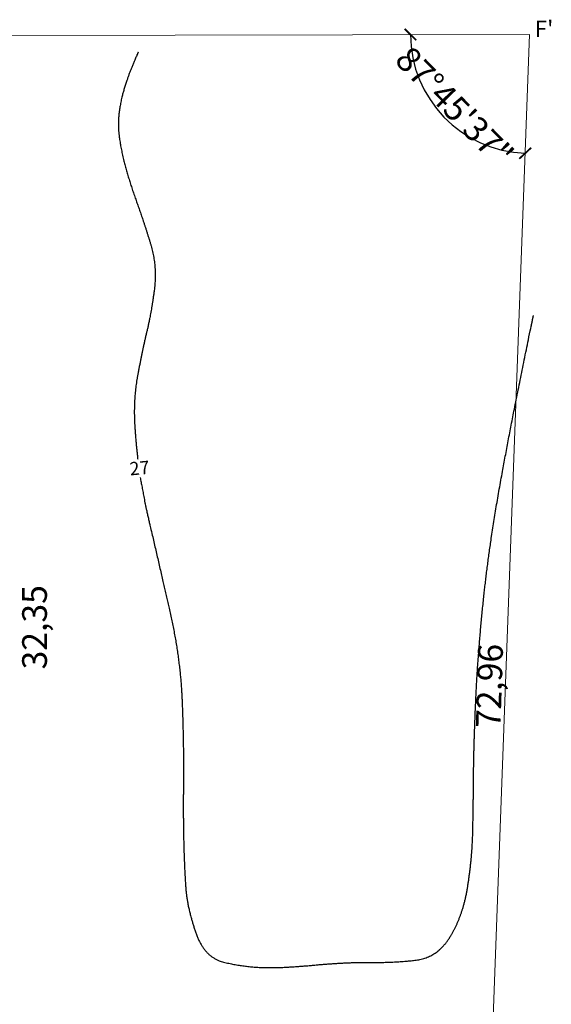
# Model space of a CAD drawing. Units: millimetres. Extents: x 110003 to 192765, y 854901 to 1679836.
# Drawn here: x 110410 to 110442, y 855049 to 855109 of the extents above; entities that cross this region are included whole.
import ezdxf

# ---------------------------------------------------------------- set-up
doc = ezdxf.new("R2010")
doc.units = ezdxf.units.MM
doc.header["$MEASUREMENT"] = 0
doc.header["$PDMODE"] = 2
for name, color, linetype in [('Curvas', 7, 'Continuous'), ('Escritura', 6, 'Continuous'), ('EVU', 1, 'Continuous'), ('Ângulo', 7, 'Continuous')]:
    doc.layers.add(name, color=color, linetype=linetype)
doc.styles.add('Arial', font='ARIAL.TTF')
doc.dimstyles.get("Standard").update_dxf_attribs({"dimtxt": 1.5, "dimasz": 0.7, "dimexe": 0.1, "dimexo": 0.1, "dimgap": 0.15, "dimtad": 1, "dimzin": 4, "dimdsep": 46, "dimtxsty": 'Standard', "dimblk": 'ARCHTICK', "dimcen": 0.09, "dimclrd": 256, "dimclre": 256, "dimclrt": 256, "dimaunit": 1, "dimadec": 4, "dimazin": 1, "dimtfac": 1, "dimtix": 1, "dimtofl": 0, "dimtmove": 2, "dimatfit": 1, "dimldrblk": 'ARCHTICK', "dimfxl": 0, "dimtolj": 1, "dimtzin": 0, "dimarcsym": 0})

# ---------------------------------------------------------------- blocks, each defined once
blk = doc.blocks.new('_ArchTick')
at = {"color": 0, "linetype": 'ByBlock', "lineweight": 0, "const_width": 0.15}
blk.add_lwpolyline([(-0.5, -0.5), (0.5, 0.5)], dxfattribs=at)
blk = doc.blocks.new('*D352')
at = {"layer": 'Defpoints', "color": 0, "linetype": 'Continuous'}
for p in [(110440.533, 855108.014), (110440.533, 855108.014), (110246.03, 855107.591), (110434.243, 855104.474), (110437.84, 855035.102)]:
    blk.add_point(p, dxfattribs=at)
at = {"layer": 'Ângulo', "linetype": 'Continuous', "lineweight": -2}
blk.add_arc((110440.533, 855108.014), 7.218, 180.12457, 267.88479, dxfattribs=at)
at = {"layer": 'Ângulo', "linetype": 'Continuous', "lineweight": -2, "xscale": 0.7, "yscale": 0.7, "zscale": 0.7}
for p, rotation in [((110433.315, 855107.999), 90.12457425065716), ((110440.267, 855100.802), 357.884790559172)]:
    blk.add_blockref('_ArchTick', p, dxfattribs=dict(at, rotation=rotation))
at = {"layer": 'Ângulo', "linetype": 'Continuous', "lineweight": 0, "insert": (110435.989, 855103.625), "char_height": 1.5, "attachment_point": 5, "rotation": 314.00468}
blk.add_mtext('\\A1;87°45\'37"', dxfattribs=at)
blk = doc.blocks.new('*D381')
at = {"layer": 'Defpoints', "color": 0, "linetype": 'Continuous'}
for p in [(110440.533, 855108.014), (110246.03, 855107.591), (110246.03, 855107.591), (110251.687, 855104.493), (110246.472, 855100.579)]:
    blk.add_point(p, dxfattribs=at)
at = {"layer": 'Ângulo', "linetype": 'Continuous', "lineweight": -2}
blk.add_arc((110246.03, 855107.591), 6.45, 273.61235, 0.12457, dxfattribs=at)
at = {"layer": 'Ângulo', "linetype": 'Continuous', "lineweight": -2, "xscale": 0.7, "yscale": 0.7, "zscale": 0.7}
for p, rotation in [((110252.48, 855107.605), 90.12457425070876), ((110246.436, 855101.154), 183.6123539681436)]:
    blk.add_blockref('_ArchTick', p, dxfattribs=dict(at, rotation=rotation))
at = {"layer": 'Ângulo', "linetype": 'Continuous', "lineweight": 0, "insert": (110250.08, 855103.797), "char_height": 1.5, "attachment_point": 5, "rotation": 46.86846}
blk.add_mtext('\\A1;86°30\'44"', dxfattribs=at)
blk = doc.blocks.new('*D388')
at = {"layer": 'Defpoints', "color": 0, "linetype": 'Continuous'}
for p in [(110440.533, 855108.014), (110436.088, 855038.317), (110266.604, 855035.102), (110437.84, 855035.102), (110437.84, 855035.102)]:
    blk.add_point(p, dxfattribs=at)
at = {"layer": 'Ângulo', "linetype": 'Continuous', "lineweight": -2}
blk.add_arc((110437.84, 855035.102), 3.661, 87.88479, 180, dxfattribs=at)
at = {"layer": 'Ângulo', "linetype": 'Continuous', "lineweight": -2, "xscale": 0.7, "yscale": 0.7, "zscale": 0.7}
for p, rotation in [((110437.975, 855038.761), 357.8847905592043), ((110434.179, 855035.102), 270.0000000001013)]:
    blk.add_blockref('_ArchTick', p, dxfattribs=dict(at, rotation=rotation))
at = {"layer": 'Ângulo', "linetype": 'Continuous', "lineweight": 0, "insert": (110434.675, 855038.387), "char_height": 1.5, "attachment_point": 5, "rotation": 43.9424}
blk.add_mtext('\\A1;92°6\'55"', dxfattribs=at)

msp = doc.modelspace()

# ---------------------------------------------------------------- linework, layer by layer
at = {"layer": 'Curvas'}
for points, knots in [([(110416.804, 855106.926), (110416.771, 855106.846), (110416.738, 855106.767), (110416.104, 855105.338), (110415.84, 855104.264), (110415.577, 855103.189), (110415.615, 855102.352), (110415.652, 855101.515), (110415.955, 855100.316), (110416.257, 855099.117), (110416.696, 855097.907), (110417.135, 855096.698), (110417.558, 855095.315), (110417.981, 855093.932), (110417.779, 855092.453), (110417.576, 855090.975), (110417.332, 855089.977), (110417.088, 855088.979), (110416.794, 855087.421), (110416.499, 855085.863), (110416.604, 855084.262), (110416.674, 855083.192), (110416.786, 855082.238)], [0, 0, 0, 0.0064931, 0.0064931, 0.1069118, 0.1069118, 0.1797673, 0.1797673, 0.2577681, 0.2577681, 0.3528726, 0.3528726, 0.4559149, 0.4559149, 0.5650359, 0.5650359, 0.6599966, 0.6599966, 0.7585085, 0.7585085, 0.8781887, 0.8781887, 0.9527839, 0.9527839, 0.9527839]), ([(110416.93, 855081.128), (110417.074, 855080.407), (110417.254, 855079.412), (110418.014, 855076.127), (110418.69, 855073.191), (110419.366, 855070.255), (110419.471, 855067.59), (110419.575, 855064.925), (110419.553, 855062.633), (110419.53, 855060.341), (110419.576, 855058.78), (110419.621, 855057.219), (110419.702, 855056.14), (110419.783, 855055.06), (110420.295, 855053.535), (110420.807, 855052.01), (110422.036, 855051.723), (110423.265, 855051.437), (110424.398, 855051.405), (110425.531, 855051.373), (110427.456, 855051.553), (110429.38, 855051.734), (110430.868, 855051.718), (110432.355, 855051.702), (110433.656, 855051.857), (110434.958, 855052.011), (110435.736, 855053.301), (110436.514, 855054.591), (110436.783, 855056.322), (110437.051, 855058.052), (110437.086, 855059.501), (110437.121, 855060.949), (110437.137, 855062.988), (110437.153, 855065.027), (110437.284, 855067.862), (110437.416, 855070.697), (110437.773, 855074.027), (110438.129, 855077.357), (110438.876, 855081.423), (110439.623, 855085.49), (110440.624, 855090.277), (110440.695, 855090.618), (110440.765, 855090.959)], [0, 0, 0, 0.005844, 0.005844, 0.083936, 0.083936, 0.153216, 0.153216, 0.21386, 0.21386, 0.260994, 0.260994, 0.293332, 0.293332, 0.326091, 0.326091, 0.358323, 0.358323, 0.387534, 0.387534, 0.425014, 0.425014, 0.466823, 0.466823, 0.501, 0.501, 0.533164, 0.533164, 0.572522, 0.572522, 0.611613, 0.611613, 0.654273, 0.654273, 0.713924, 0.713924, 0.789584, 0.789584, 0.881085, 0.881085, 0.99147, 0.99147, 1, 1, 1])]:
    msp.add_open_spline(points, degree=2, knots=knots, dxfattribs=at)
at = {"layer": 'Escritura', "lineweight": 15}
for q in [(110246.03, 855107.591), (110437.84, 855035.102)]:
    msp.add_line((110440.533, 855108.014), q, dxfattribs=at)

# ---------------------------------------------------------------- texts
at = {"layer": 'Curvas', "lineweight": 0, "insert": (110416.255, 855082.053), "char_height": 0.8, "width": 8.675, "attachment_point": 1, "rotation": 5.07543, "style": 'Arial'}
msp.add_mtext('{\\C7;\\l27}', dxfattribs=at)
at = {"layer": 'Escritura', "lineweight": 15, "insert": (110440.841, 855108.852), "char_height": 1, "attachment_point": 1, "style": 'Arial'}
msp.add_mtext("F'", dxfattribs=at)
at = {"layer": 'EVU', "linetype": 'Continuous', "lineweight": 0, "char_height": 1.5, "attachment_point": 5}
for s, insert, rotation in [('32,35', (110410.724, 855072.047), 90), ('72,96', (110438.292, 855068.483), 88.25945)]:
    msp.add_mtext(s, dxfattribs=dict(at, insert=insert, rotation=rotation))

# ---------------------------------------------------------------- dimensions: what is measured, and where the dimension line sits
at = {"layer": 'Ângulo', "linetype": 'Continuous', "lineweight": 0}
for base, line1, line2, picture, middle in [((110434.2434, 855104.4736), ((110440.5329, 855108.0143), (110246.0297, 855107.5914)), ((110440.5329, 855108.0143), (110437.84, 855035.1025)), '*D352', (110435.9887, 855103.6253)), ((110251.686515, 855104.492745), ((110440.532924, 855108.014327), (110246.029657, 855107.591431)), ((110246.029657, 855107.591431), (110246.472343, 855100.579265)), '*D381', (110250.079936, 855103.797064)), ((110436.0879, 855038.3174), ((110266.6039, 855035.1025), (110437.84, 855035.1025)), ((110440.5329, 855108.0143), (110437.84, 855035.1025)), '*D388', (110434.6747, 855038.3868))]:
    dim = msp.add_angular_dim_2l(base=base, line1=line1, line2=line2, dimstyle='Standard', dxfattribs=at)
    dim.commit()
    dim.dimension.update_dxf_attribs({"geometry": picture, "text_midpoint": middle})

doc.saveas('drawing.dxf')
